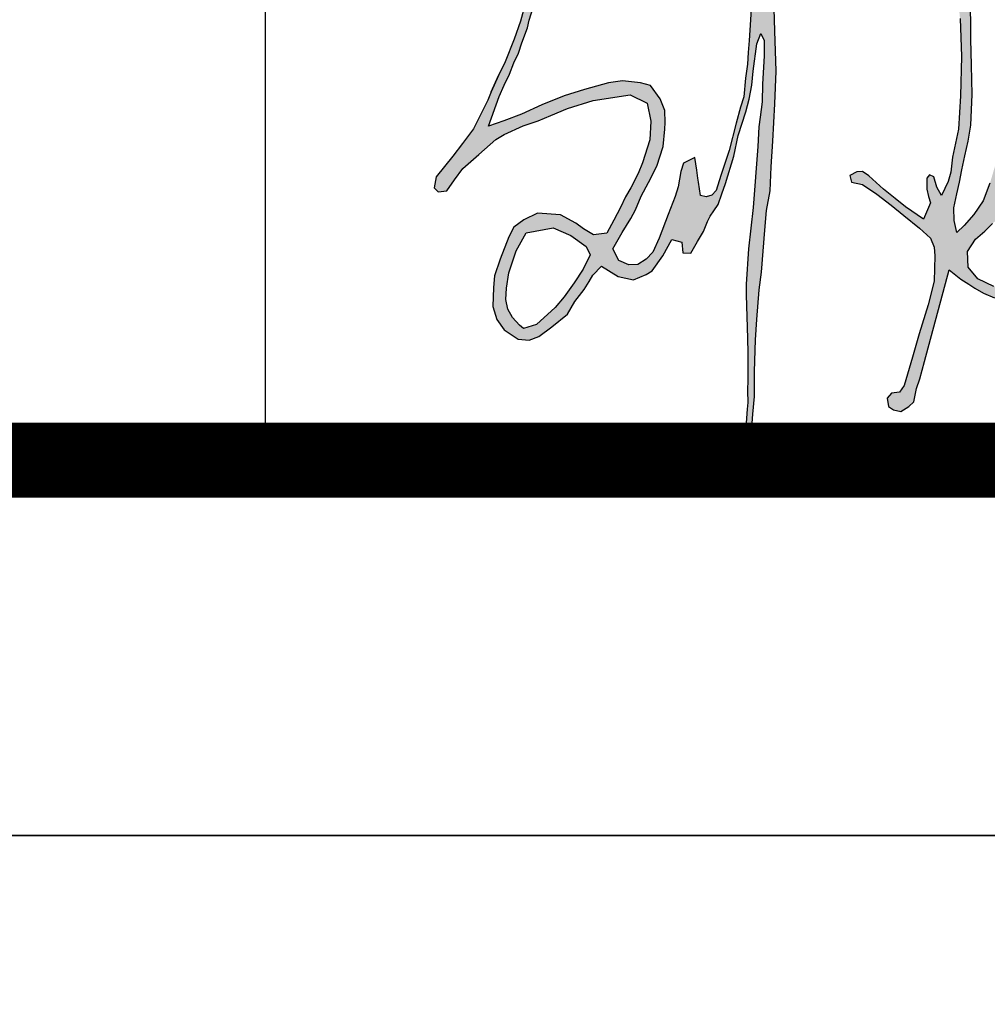
# Model space of a CAD drawing. Extents: x 0 to 363820, y 0 to 4716894.
# Drawn here: x 363287 to 363300, y 4713922 to 4713935 of the extents above; entities that cross this region are included whole.
import ezdxf

# ---------------------------------------------------------------- set-up
doc = ezdxf.new("R2010")
doc.units = 0
doc.header["$LTSCALE"] = 0.5
doc.layers.get('0').update_dxf_attribs({"linetype": 'CONTINUOUS'})
for name, color, linetype in [('00 签名', 3, 'CONTINUOUS'), ('00 表格', 140, 'CONTINUOUS'), ('PUB_TITLE', 4, 'CONTINUOUS')]:
    doc.layers.add(name, color=color, linetype=linetype)

# ---------------------------------------------------------------- blocks, each defined once
blk = doc.blocks.new('A$C6C0F377B')
h = blk.add_hatch(color=3)
h.paths.add_polyline_path([(392.799504801631, 399.0863748844713), (396.6031752750278, 406.9913191767409), (401.8952385424636, 414.4679829599336), (408.0984965269454, 423.4945228467695), (413.7180710625835, 439.1584503613412), (419.0298079283675, 453.7660558315692), (430.810268049594, 493.2543118493631), (437.1789030111395, 522.9208994307555), (447.8927369792946, 556.626383476425), (452.6951546869241, 575.2279025777243), (456.5152581647271, 595.2279025777243), (458.4228745183209, 615.2279025777243), (463.6889962988207, 654.4996791037265), (469.7257406432182, 669.348661259748), (474.5152581647271, 659.2279025777243), (474.5152581647271, 637.2279025777243), (472.0725497883977, 596.6943088341504), (471.3547055913368, 571.4593532255385), (468.4816859491402, 549.2279025777243), (466.8862845232943, 535.2279025777243), (465.5308418484638, 507.2279025777243), (458.5152581647271, 419.2279025777243), (451.8167257636087, 359.9680847057607), (448.5152581647271, 309.2279025777243), (448.4159460604424, 293.7108003648464), (450.5152581647271, 231.0563746197149), (451.0543556595221, 210.3798366580158), (450.7300870767795, 189.5246884380467), (450.892221367918, 171.9651875477284), (450.4836429539137, 155.7078130492009), (450.892221367918, 139.0528866876848), (449.9810266513377, 129.4866749481298), (448.437508197967, 109.5034520705231), (446.9426300320774, 81.29071357287467), (443.1778717888519, 51.27842871891335), (441.342511611525, 37.22790257772431), (449.4816530342214, 47.35092359827831), (451.806658770889, 55.32692788587883), (455.8016477082856, 89.43956649675965), (458.1266534449533, 122.175177639816), (460.4905714117922, 147.6991595751606), (460.5748812435195, 166.1593939140439), (460.4905714117922, 183.5402845474891), (461.7908884277567, 229.2279025777243), (464.025098961778, 258.4727250786964), (466.9953991780058, 300.8680182131939), (470.4618303254247, 326.3958412292413), (475.2058796882629, 386.7276974008419), (477.9718906977214, 414.8962634694763), (482.9474972836906, 443.1002975740703), (484.298370743636, 478.009062142577), (486.7368704844266, 514.7624438051134), (489.7558109881356, 568.2840637136251), (491.6981797977351, 615.30273382226), (489.7785097886808, 673.162854497321), (488.6500551216304, 704.7999165304936), (488.6500551216304, 742.6422446011566), (489.2434666277841, 777.2887934437022), (491.1080109775066, 824.3074635523371), (487.7712872629054, 843.9776383442804), (486.2926225261763, 862.4858861928806), (484.5152581647271, 871.2279025777243), (473.1641242817277, 874.7933453137521), (458.6563478974858, 870.0496105228085), (447.2020448981784, 846.8891775929369), (460.2506126607768, 813.2355481376871), (459.709084127564, 781.9960379675031), (457.3192246742547, 754.0156848584302), (456.0610625739209, 711.4545890213922), (452.9221426947042, 659.3945003589615), (451.5504865902476, 642.1499680941924), (450.6360491877422, 625.3125903946348), (447.7662722319365, 605.2152276498964), (445.0553868818097, 578.2420656951144), (440.4605010668747, 563.7304624216631), (434.3220967990346, 540.3363597914577), (424.2600426818244, 501.4185290960595), (417.612536739558, 481.2279025777243), (412.2815612421837, 465.3555890684947), (405.2060207705945, 443.8503305618651), (399.2621776522137, 437.2279025777243), (390.7804481961066, 434.8052214991767), (382.9871374932118, 436.4293624507263), (379.8826628571842, 455.4996341399383), (379.0180900427513, 461.4194341544062), (377.6918315398507, 472.8831398109905), (374.5152581647271, 491.2279025777243), (358.5152581647271, 483.2279025777243), (354.5247157796985, 471.2279025777243), (350.5327288919361, 449.2279025777243), (346.2186585074523, 435.2279025777243), (336.5152581647271, 409.2279025777243), (323.5389413185185, 375.2279025777243), (314.5152581647271, 355.2279025777243), (304.5152581647271, 345.2279025777243), (292.5152581647271, 337.2279025777243), (279.9021550966427, 336.8070907457732), (265.3035835092887, 343.1064632623456), (256.6131854970008, 359.8094031340443), (270.3492026543245, 383.489666284062), (282.6941075925715, 403.3614978180267), (289.1340816421434, 416.0217001447454), (297.6428892486729, 435.8147895219736), (307.8411361700855, 455.2279025777243), (319.8779859547503, 478.673569121398), (329.2201638184488, 506.8075654623099), (331.6943331034854, 531.930154453963), (332.0153590003029, 541.6135191582143), (331.5840817852877, 558.5642087417655), (324.8198391529731, 575.6397334509529), (310.8547279654304, 594.5416920823045), (296.4657942936756, 598.5114490920678), (270.5152581647271, 601.2279025777243), (250.5152581647271, 598.7196962987073), (216.001788216643, 589.1718611195683), (186.7851889277808, 579.8303526071832), (154.8220347445458, 567.1278983918019), (125.621648884844, 553.5400750511326), (100.1957493256778, 543.7971735945903), (77.76284878421575, 536.0996476653963), (93.1104807970114, 578.8547180830501), (100.4973191074096, 595.2279025777243), (108.1922125718556, 610.9258222472854), (114.2690058089793, 627.2279025777243), (121.1143155870959, 641.299168696627), (125.9544752800139, 656.2007843328174), (134.1304564909078, 677.555130395107), (136.6662368066609, 688.532939330209), (142.8662521052174, 708.13589520799), (152.7272597011179, 744.2151671899483), (163.5708011020906, 772.8158548483625), (170.8992710676976, 794.2433241074905), (175.1277333847247, 811.726003382355), (178.0850628577173, 829.0588805056177), (177.2419645427726, 875.2786058071069), (170.7598355775699, 904.1596923642792), (163.5740437880158, 923.4803288034163), (158.123088914901, 932.9409108208492), (150.8043470066041, 948.1650345833041), (144.1762971789576, 956.9630301622674), (138.5152581647271, 963.2279025777243), (132.5152581647271, 959.2279025777243), (131.2185246194713, 949.5497442129999), (136.0663399291225, 941.3432750771753), (140.813631977886, 927.7996241659857), (150.3179441327229, 901.7782222665846), (157.4120280212956, 875.6858500867384), (159.8028001724742, 847.5210353848524), (151.2842645086348, 801.9216446327046), (144.7502525700256, 769.2279025777243), (135.5280540818349, 733.6483539007604), (131.7697812099941, 715.4646773799323), (123.8478997382335, 687.0349178169854), (115.0050954916514, 661.2279025777243), (101.7684519514441, 628.5928734000772), (92.38411917211488, 608.9111753660254), (81.71695495874155, 585.6008326924639), (76.89380898280069, 573.5079336054623), (68.57307715434581, 556.6052575320937), (56.39354919316247, 532.254725781735), (40.45250567421317, 511.2279025777243), (26.59975182730705, 493.2279025777243), (2.74655489390716, 463.2279025777243), (-4.656612873077393e-10, 447.4417411126196), (5.619574535638094, 441.9624393470585), (17.96447947388515, 443.4566197795793), (28.99606834724545, 459.2404642041074), (40.88378288922831, 475.2703715297394), (64.19545128988102, 495.4168403414078), (88.51525816472713, 516.9537804033607), (100.539474023506, 524.3517020298168), (127.7423654147424, 536.7007768112235), (149.5137580479495, 544.1121422206052), (167.7117109014653, 551.7136411294341), (191.616790807806, 561.6505171665922), (228.5152581647271, 573.1026995806023), (281.6888749864884, 581.0998298125342), (306.172807309893, 569.18759492971), (311.4794296664186, 543.2279025777243), (310.1381646870868, 516.3806925191311), (299.2512614182197, 483.471079044044), (293.3430878436193, 468.2181471758522), (282.606555074919, 447.5070394864306), (275.0867666453123, 434.6182928518392), (267.8815187406726, 419.2279025777243), (258.2183149806224, 401.323804452084), (247.9260301701725, 382.5524425683543), (228.7228447105736, 380.1268000411801), (214.8105742298067, 388.6708766752854), (203.7898333971389, 396.7087458674796), (181.4153012004681, 408.5546390637755), (148.5152581647271, 411.2279025777243), (128.9773084121989, 401.4289046113845), (114.5152581647271, 391.2279025777243), (107.0475444751792, 377.2786386259831), (94.51525816472713, 345.2279025777243), (86.51525816472713, 321.2279025777243), (85.13995903730392, 304.4248590366915), (84.39738398324698, 276.9342437298037), (89.78024245379493, 258.2608294063248), (100.3935531610623, 243.5763774970546), (120.741406716872, 229.8003411972895), (136.2965706228279, 228.6211293907836), (150.5287187113427, 233.6318192980252), (169.2519866684452, 247.7055393601768), (191.3426881917985, 266.1377148614265), (202.2041600286029, 284.3571323817596), (215.3569443265442, 301.2304266049759), (222.9151943968609, 313.09417840885), (227.9997257716022, 322.0861485684291), (240.4516393416561, 334.9768157429062), (264.3729326776229, 320.2520324848592), (286.6955819013529, 315.4429993196391), (304.9065054981038, 322.9619149914943), (313.1267140661366, 328.1185659696348), (328.8644395115552, 349.5888525970513), (341.7894886519061, 373.177082637907), (355.9755645659752, 369.5260532537941), (357.3498790750746, 354.2228879071772), (368.9325686199591, 353.7253952424508), (378.4473773376085, 370.3435672363266), (387.3582779862918, 384.6016591764055)])
h.paths.add_polyline_path([(223.9463684894145, 351.2279025777243), (214.326813619351, 330.694704206544), (201.0140943303704, 311.019994775299), (186.8629048470175, 291.0508995836135), (173.6944662495516, 275.4496659995057), (146.7423983305926, 251.2279025777243), (128.5152581647271, 245.516759530874), (122.5152581647271, 250.1836727058981), (112.5152581647271, 261.2279025777243), (105.5992005752632, 273.2279025777243), (102.7132101902971, 287.2279025777243), (104.003799148486, 303.2279025777243), (106.9599919579923, 325.4970283214934), (117.6413990678266, 357.2279025777243), (132.0551375625655, 383.0421803705394), (171.0581626733765, 390.0156625681557), (196.2700449675322, 379.1146752494387), (218.4629867584445, 363.2414088314399)], flags=16)
blk.add_hatch(color=3).paths.add_polyline_path([(767.09948696848, 356.010574220214), (778.5169837605208, 373.6968307774514), (791.8379371319897, 385.2968948022462), (802.8727969969623, 396.3284788681194), (828.0814366051927, 417.6522389459424), (849.1005261270329, 431.4974146997556), (874.8896064981818, 452.5330937174149), (909.9689817596227, 466.6240986427292), (937.2316124211065, 480.969366368372), (956.5903729489073, 492.3333167003002), (980.0972510358552, 501.0307719891425), (1006.652902336791, 514.7336356993765), (1025.635585159995, 522.9132172693498), (1013.118817873299, 486.2443393841386), (1001.302470724564, 457.3498090440407), (991.7592463400215, 433.4294783435762), (980.7884295197437, 406.8590899705887), (973.3116066777147, 387.2231968245469), (963.8494494385086, 363.8137298710644), (951.0590305734659, 345.1175887123682), (944.7381941217463, 329.3311510314234), (947.250951367896, 314.6311510314699), (953.7307967134984, 313.0725723297801), (964.1014061267488, 320.3402813167777), (971.9495164961554, 330.7538354815915), (975.9740138743073, 346.5153264484834), (978.9052397268824, 362.5020007770509), (985.0301527053816, 378.3044006514829), (994.948894864996, 401.2425331035629), (1001.465902089607, 416.1937805651687), (1008.946291886386, 433.326537378598), (1015.068158456939, 448.1059600105509), (1020.421346352436, 461.3560563214123), (1024.653051354922, 471.5157150453888), (1029.37115923129, 483.1080969083123), (1035.642513617873, 503.8672181079164), (1042.805606606882, 519.6655834503472), (1056.882105775643, 542.3740531574003), (1073.325824153493, 550.3156797718257), (1109.566884343512, 565.274792483775), (1142.156474140473, 575.9765002105851), (1190.140279780142, 594.0557953608222), (1213.166591827758, 592.5500916861929), (1227.392740947544, 583.8390965871513), (1233.684848523699, 569.526169070974), (1228.587832808611, 540.8922602110542), (1206.767534175189, 490.2629700000398), (1198.81122167781, 471.8902204236947), (1191.161725815386, 454.8991994918324), (1182.630796713522, 436.4311510315165), (1179.877179142088, 432.229140592739), (1174.230796713498, 432.2311510315631), (1147.367415417684, 448.1541031450033), (1115.494434374967, 460.8234651887324), (1080.660934770131, 470.7601034922991), (1044.030796713545, 478.4311510315165), (1035.630796713522, 465.8311510314234), (1039.830796713475, 455.3311510314234), (1059.143554870039, 459.4814168359153), (1082.902389645926, 454.7646656366996), (1099.177429804928, 449.5599051218014), (1139.708408476552, 432.1347460320685), (1157.461140566156, 421.0637908878271), (1171.843100740109, 413.6917230254039), (1177.049557102378, 406.6725094704889), (1167.227031456074, 375.7608831545804), (1158.60856494552, 357.0969237508252), (1143.664809452603, 330.2638095982838), (1129.262420357787, 309.569794718409), (1104.930796713568, 291.5311510316096), (1090.416827643989, 285.2311510315631), (1065.197760624578, 295.1424603054766), (1054.223589801579, 321.9495021193288), (1041.680394625291, 353.4524144055322), (1037.173061327543, 362.467431049794), (1033.479642172344, 369.1605143491179), (1034.805900674779, 356.8440887546167), (1036.514796105213, 346.6364165204577), (1040.752986479085, 334.6042309054174), (1052.249594992027, 294.6190428261179), (1072.828574894695, 272.4353240842465), (1107.93495141482, 271.9715673327446), (1124.077041454613, 282.0121525516734), (1139.512225984596, 294.2248689644039), (1156.562268055975, 319.4396438957192), (1169.338450208772, 341.1916844826192), (1189.699274507817, 384.6496726870537), (1211.1347248893, 374.8964963394683), (1218.410014808178, 378.8938131034374), (1220.732912798761, 387.3051037255209), (1202.747842270415, 408.3933136700653), (1201.155683530029, 419.4825139483437), (1208.393358292524, 441.0098513085395), (1218.653216245119, 467.11383644538), (1235.236311557237, 503.9517218857072), (1246.608410747722, 533.3724802955985), (1250.412081221119, 550.9108552420512), (1251.634573777206, 572.3613709858619), (1240.476491851266, 597.4878010582179), (1223.770174477715, 607.3997100703418), (1212.030796713545, 612.8311510314234), (1184.730796713498, 612.8311510314234), (1168.229451656342, 608.3158078417182), (1152.084118930623, 602.6482931170613), (1142.732213009614, 599.283506333828), (1130.863982887473, 595.1466623088345), (1119.666988731828, 591.3766415007412), (1104.928981654346, 586.4831045581959), (1082.045347782783, 577.9655078775249), (1050.970689515583, 563.5998656745069), (1075.902079485706, 612.8917834295426), (1088.339887372917, 624.9831216889434), (1092.912560789613, 632.4262720418628), (1095.398079474922, 640.4448121518362), (1094.502611784614, 652.7311510315631), (1086.886029182817, 661.4910582886077), (1075.12237567897, 659.7003464184236), (1069.746164714568, 655.6692281428259), (1066.048530067434, 647.9195595418569), (1068.288901704247, 635.6265645402018), (1061.34728415776, 620.6898496486247), (1053.234084222, 604.9990345682018), (1043.630835504038, 583.5834620511159), (1032.725555583253, 563.9788964474574), (1018.830796713475, 549.8311510314234), (996.9897208062466, 537.9691097764298), (963.3632857274497, 519.0343350616749), (934.4488277287455, 501.6357422154397), (917.6995447683148, 491.5143022458069), (894.0233984806109, 477.9269590408076), (883.294648158364, 475.7255396051332), (869.5291225593537, 472.0728638160508), (881.4970652700868, 503.1380849445704), (890.5164337600581, 522.5798114559148), (897.9255344006233, 541.6148629586678), (906.4884449286619, 560.7211676666047), (912.4196415720508, 576.1378256045282), (924.3139548124745, 605.8462190970313), (930.642238838016, 621.7626635169145), (938.7184721550439, 644.6991013693623), (947.1181633836823, 683.1247935870197), (945.48044490756, 711.9442266495898), (940.3561906316318, 724.8697557803243), (925.3068857147591, 735.8781973347068), (902.1541089196689, 736.6424763870891), (886.530796713545, 730.4311510315165), (878.1307967135217, 722.0311510316096), (878.1307967135217, 709.4311510315165), (886.530796713545, 703.1311510314699), (913.013273768127, 704.107845649356), (922.9167019926244, 701.3585962126963), (924.8404253586195, 680.0311510316096), (920.1145350363804, 652.7311510315631), (909.9511469872668, 621.2311510315631), (901.4084533140995, 596.6765647931024), (890.148713187431, 567.6601761642378), (884.9914076324785, 552.3094883288722), (876.117449485464, 528.746474630665), (869.7417645094683, 512.2932324167341), (863.1621089407708, 499.7300860024989), (839.706465289928, 454.507409249898), (827.1702418881468, 470.9261091421358), (821.9884299389087, 484.5830719368532), (810.4217695989646, 492.0174838309176), (799.1793778412975, 454.3748919619247), (789.5518436250277, 429.0064737992361), (775.8352825827897, 409.3843125174753), (762.154391084332, 393.2844223319553), (751.5895585296676, 383.2995327850804), (747.5105840296019, 400.3845600211062), (747.3233189232415, 418.9020306121092), (751.4056982431794, 439.1382846869528), (755.4880775634665, 455.6586730454583), (758.6409409918124, 473.3029699428007), (763.1046601652633, 493.531157748308), (767.7420251640724, 514.8724907706492), (771.8278093046974, 537.5387085888069), (773.6868410884636, 581.5482759962324), (772.3896046236623, 624.0857491863426), (771.6473538383143, 661.2228548217099), (771.4634935522918, 689.0716509129852), (770.1662570874905, 720.0864578564651), (768.4978952303063, 756.4552513037343), (764.9773112293333, 775.0258206888102), (754.2112700195285, 786.3085154122673), (739.530796713545, 795.0523517520633), (718.530796713545, 785.0311510316096), (718.4095864903647, 770.0045678089373), (728.4299720946001, 761.8455360217486), (738.0376738861669, 758.8045445093885), (747.5412274105474, 749.7602474640589), (752.365857516299, 731.9579902670812), (754.2180796599714, 709.6648374220822), (756.1385800163262, 691.0455115991645), (758.0246685508173, 636.2718661148101), (756.9657694941852, 579.7273156146985), (754.0580531144515, 532.1564901405945), (750.8881655855803, 518.6918694667984), (745.3383087952388, 491.456109871855), (742.6927635642933, 470.0311510316096), (739.2573000659468, 456.5741946555208), (729.322197099682, 436.6252575716935), (722.8173693334684, 448.703536156565), (718.3244659872726, 463.5488333248068), (712.0391680515604, 466.4627732492518), (708.3483430449851, 461.346741700545), (708.2189598804107, 445.8016914897598), (710.6478986114962, 434.985452672001), (713.5789574161172, 425.8298999750987), (703.4131373530254, 402.7430838090368), (677.592602928984, 420.2470810823143), (662.8568657319993, 432.259869239293), (646.2089167032391, 445.6786850243807), (624.8915000851266, 464.884089039173), (615.9546579499729, 471.15081236884), (607.4977333168499, 470.7916713138111), (597.5978134907782, 465.3046873868443), (599.8482374539599, 455.9362913086079), (615.776310229674, 452.4428283185698), (636.5846251724288, 438.407519064378), (657.0070605021901, 422.4420667071827), (675.4547001644969, 407.6020510247909), (697.9432127673645, 389.5428255216684), (713.5032407018589, 375.1082359184511), (718.9851332311518, 362.0772775916848), (720.0541146070464, 349.7115858113393), (718.9611673491308, 313.1579868160188), (710.2243989292765, 279.4624431144912), (697.2588439239189, 237.713447786402), (687.5925596123561, 204.1900309710763), (675.5973783405498, 163.614677881822), (668.8590771951713, 153.9582007434219), (657.6718110968359, 152.1778597910888), (651.4426116254181, 145.0641781440936), (653.3493108912371, 132.9935817210935), (660.5967137115076, 128.4188544848002), (670.7787472037598, 126.0124173616059), (682.6145504675806, 133.2624573772773), (689.4793163603172, 139.7423606915399), (693.6753518185578, 159.0553149688058), (698.2905044197105, 173.1974062693771), (705.0991622968577, 197.6723271545488), (740.5228188366164, 329.7965052188374), (757.3402997072553, 316.268831692636), (768.828162781545, 308.8579464184586), (777.346374177374, 303.1611434528604), (790.0414891848341, 296.2894498961978), (805.907950929366, 289.4177563395351), (827.9732930323808, 286.8813946587034), (840.7413684707135, 287.1979957439471), (856.8116330201738, 295.8765337099321), (866.3451293474063, 313.3572924439795), (871.1961873429827, 326.77994930977), (874.4550865977071, 343.8612356404774), (876.0894002537243, 359.5462890993804), (875.8591695600189, 384.6976861967705), (871.8307967134751, 398.6311510314699), (867.8437366015278, 390.2311510315631), (867.5849702724954, 372.6930561894551), (866.985721932142, 361.09510890604), (865.0960467674304, 344.90408907854), (858.6575319260592, 327.7451168890111), (845.1982780037215, 308.3311510314234), (834.5888585197972, 304.3549513663165), (820.5235466165468, 304.8207784406841), (804.6672993322136, 305.8209958816878), (781.9231009513605, 316.8879178911448), (767.6296661002561, 333.6052618157119)])
at = {"color": 3, "linetype": 'Continuous'}
for points in [[(2.74655489390716, 463.2279025777243), (2.74655489390716, 463.2279025777243), (-4.656612873077393e-10, 447.4417411126196), (5.619574535638094, 441.9624393470585), (17.96447947388515, 443.4566197795793), (17.96447947388515, 443.4566197795793), (28.99606834724545, 459.2404642041074), (28.99606834724545, 459.2404642041074), (40.88378288922831, 475.2703715297394), (64.19545128988102, 495.4168403414078), (64.19545128988102, 495.4168403414078), (88.51525816472713, 516.9537804033607), (100.539474023506, 524.3517020298168), (127.7423654147424, 536.7007768112235), (127.7423654147424, 536.7007768112235), (149.5137580479495, 544.1121422206052), (149.5137580479495, 544.1121422206052), (167.7117109014653, 551.7136411294341), (167.7117109014653, 551.7136411294341), (167.7117109014653, 551.7136411294341), (167.7117109014653, 551.7136411294341), (167.7117109014653, 551.7136411294341), (191.616790807806, 561.6505171665922), (191.616790807806, 561.6505171665922), (228.5152581647271, 573.1026995806023), (228.5152581647271, 573.1026995806023), (228.5152581647271, 573.1026995806023), (281.6888749864884, 581.0998298125342), (281.6888749864884, 581.0998298125342), (306.172807309893, 569.18759492971), (306.172807309893, 569.18759492971), (311.4794296664186, 543.2279025777243), (311.4794296664186, 543.2279025777243), (310.1381646870868, 516.3806925191311), (310.1381646870868, 516.3806925191311), (299.2512614182197, 483.471079044044), (299.2512614182197, 483.471079044044), (299.2512614182197, 483.471079044044), (299.2512614182197, 483.471079044044), (299.2512614182197, 483.471079044044), (293.3430878436193, 468.2181471758522), (293.3430878436193, 468.2181471758522), (282.606555074919, 447.5070394864306), (275.0867666453123, 434.6182928518392), (275.0867666453123, 434.6182928518392), (267.8815187406726, 419.2279025777243), (267.8815187406726, 419.2279025777243), (258.2183149806224, 401.323804452084), (258.2183149806224, 401.323804452084), (247.9260301701725, 382.5524425683543), (228.7228447105736, 380.1268000411801), (214.8105742298067, 388.6708766752854), (214.8105742298067, 388.6708766752854), (203.7898333971389, 396.7087458674796), (181.4153012004681, 408.5546390637755), (148.5152581647271, 411.2279025777243), (128.9773084121989, 401.4289046113845), (114.5152581647271, 391.2279025777243), (107.0475444751792, 377.2786386259831), (94.51525816472713, 345.2279025777243), (94.51525816472713, 345.2279025777243), (86.51525816472713, 321.2279025777243), (86.51525816472713, 321.2279025777243), (85.13995903730392, 304.4248590366915), (85.13995903730392, 304.4248590366915), (84.39738398324698, 276.9342437298037), (89.78024245379493, 258.2608294063248), (89.78024245379493, 258.2608294063248), (100.3935531610623, 243.5763774970546), (120.741406716872, 229.8003411972895), (120.741406716872, 229.8003411972895), (120.741406716872, 229.8003411972895), (136.2965706228279, 228.6211293907836), (150.5287187113427, 233.6318192980252), (150.5287187113427, 233.6318192980252), (169.2519866684452, 247.7055393601768), (169.2519866684452, 247.7055393601768), (191.3426881917985, 266.1377148614265), (202.2041600286029, 284.3571323817596), (202.2041600286029, 284.3571323817596), (215.3569443265442, 301.2304266049759), (222.9151943968609, 313.09417840885), (222.9151943968609, 313.09417840885), (227.9997257716022, 322.0861485684291), (240.4516393416561, 334.9768157429062), (240.4516393416561, 334.9768157429062), (240.4516393416561, 334.9768157429062), (264.3729326776229, 320.2520324848592), (286.6955819013529, 315.4429993196391), (304.9065054981038, 322.9619149914943), (313.1267140661366, 328.1185659696348), (328.8644395115552, 349.5888525970513), (328.8644395115552, 349.5888525970513), (341.7894886519061, 373.177082637907), (341.7894886519061, 373.177082637907), (355.9755645659752, 369.5260532537941), (357.3498790750746, 354.2228879071772), (368.9325686199591, 353.7253952424508), (378.4473773376085, 370.3435672363266), (387.3582779862918, 384.6016591764055), (387.3582779862918, 384.6016591764055), (392.799504801631, 399.0863748844713), (392.799504801631, 399.0863748844713), (396.6031752750278, 406.9913191767409), (396.6031752750278, 406.9913191767409), (401.8952385424636, 414.4679829599336), (408.0984965269454, 423.4945228467695), (413.7180710625835, 439.1584503613412), (419.0298079283675, 453.7660558315692), (419.0298079283675, 453.7660558315692), (419.0298079283675, 453.7660558315692), (430.810268049594, 493.2543118493631), (430.810268049594, 493.2543118493631), (437.1789030111395, 522.9208994307555), (437.1789030111395, 522.9208994307555), (437.1789030111395, 522.9208994307555), (437.1789030111395, 522.9208994307555), (447.8927369792946, 556.626383476425), (452.6951546869241, 575.2279025777243), (456.5152581647271, 595.2279025777243), (456.5152581647271, 595.2279025777243), (456.5152581647271, 595.2279025777243), (458.4228745183209, 615.2279025777243), (458.4228745183209, 615.2279025777243), (463.6889962988207, 654.4996791037265), (463.6889962988207, 654.4996791037265), (469.7257406432182, 669.348661259748), (469.7257406432182, 669.348661259748), (474.5152581647271, 659.2279025777243), (474.5152581647271, 637.2279025777243), (474.5152581647271, 637.2279025777243), (474.5152581647271, 637.2279025777243), (472.0725497883977, 596.6943088341504), (471.3547055913368, 571.4593532255385), (471.3547055913368, 571.4593532255385), (468.4816859491402, 549.2279025777243), (468.4816859491402, 549.2279025777243), (468.4816859491402, 549.2279025777243), (466.8862845232943, 535.2279025777243), (465.5308418484638, 507.2279025777243), (465.5308418484638, 507.2279025777243), (458.5152581647271, 419.2279025777243), (458.5152581647271, 419.2279025777243), (451.8167257636087, 359.9680847057607), (451.8167257636087, 359.9680847057607), (448.5152581647271, 309.2279025777243), (448.5152581647271, 309.2279025777243), (448.4159460604424, 293.7108003648464), (450.5152581647271, 231.0563746197149), (450.5152581647271, 231.0563746197149), (451.0543556595221, 210.3798366580158), (451.0543556595221, 210.3798366580158), (450.7300870767795, 189.5246884380467), (450.7300870767795, 189.5246884380467), (450.892221367918, 171.9651875477284), (450.892221367918, 171.9651875477284), (450.4836429539137, 155.7078130492009), (450.892221367918, 139.0528866876848), (450.892221367918, 139.0528866876848), (449.9810266513377, 129.4866749481298), (448.437508197967, 109.5034520705231), (448.437508197967, 109.5034520705231), (446.9426300320774, 81.29071357287467), (446.9426300320774, 81.29071357287467), (443.1778717888519, 51.27842871891335), (443.1778717888519, 51.27842871891335), (441.342511611525, 37.22790257772431), (441.342511611525, 37.22790257772431), (449.4816530342214, 47.35092359827831), (451.806658770889, 55.32692788587883), (455.8016477082856, 89.43956649675965), (458.1266534449533, 122.175177639816), (458.1266534449533, 122.175177639816), (458.1266534449533, 122.175177639816), (458.1266534449533, 122.175177639816), (460.4905714117922, 147.6991595751606), (460.4905714117922, 147.6991595751606), (460.5748812435195, 166.1593939140439), (460.5748812435195, 166.1593939140439), (460.4905714117922, 183.5402845474891), (460.4905714117922, 183.5402845474891), (460.4905714117922, 183.5402845474891), (461.7908884277567, 229.2279025777243), (461.7908884277567, 229.2279025777243), (461.7908884277567, 229.2279025777243), (464.025098961778, 258.4727250786964), (464.025098961778, 258.4727250786964), (464.025098961778, 258.4727250786964), (466.9953991780058, 300.8680182131939), (466.9953991780058, 300.8680182131939), (466.9953991780058, 300.8680182131939), (466.9953991780058, 300.8680182131939), (466.9953991780058, 300.8680182131939), (470.4618303254247, 326.3958412292413), (470.4618303254247, 326.3958412292413), (470.4618303254247, 326.3958412292413), (475.2058796882629, 386.7276974008419), (475.2058796882629, 386.7276974008419), (477.9718906977214, 414.8962634694763), (477.9718906977214, 414.8962634694763), (482.9474972836906, 443.1002975740703), (482.9474972836906, 443.1002975740703), (482.9474972836906, 443.1002975740703), (482.9474972836906, 443.1002975740703), (484.298370743636, 478.009062142577), (484.298370743636, 478.009062142577), (484.298370743636, 478.009062142577), (486.7368704844266, 514.7624438051134), (486.7368704844266, 514.7624438051134), (486.7368704844266, 514.7624438051134), (486.7368704844266, 514.7624438051134), (489.7558109881356, 568.2840637136251), (489.7558109881356, 568.2840637136251), (491.6981797977351, 615.30273382226), (491.6981797977351, 615.30273382226), (489.7785097886808, 673.162854497321), (489.7785097886808, 673.162854497321), (489.7785097886808, 673.162854497321), (489.7785097886808, 673.162854497321), (488.6500551216304, 704.7999165304936)], [(456.0610625739209, 711.4545890213922), (452.9221426947042, 659.3945003589615), (452.9221426947042, 659.3945003589615), (451.5504865902476, 642.1499680941924), (451.5504865902476, 642.1499680941924), (451.5504865902476, 642.1499680941924), (450.6360491877422, 625.3125903946348), (450.6360491877422, 625.3125903946348), (447.7662722319365, 605.2152276498964), (445.0553868818097, 578.2420656951144), (445.0553868818097, 578.2420656951144), (440.4605010668747, 563.7304624216631), (440.4605010668747, 563.7304624216631), (440.4605010668747, 563.7304624216631), (434.3220967990346, 540.3363597914577), (424.2600426818244, 501.4185290960595), (424.2600426818244, 501.4185290960595), (424.2600426818244, 501.4185290960595), (417.612536739558, 481.2279025777243), (417.612536739558, 481.2279025777243), (412.2815612421837, 465.3555890684947), (412.2815612421837, 465.3555890684947), (405.2060207705945, 443.8503305618651), (399.2621776522137, 437.2279025777243), (390.7804481961066, 434.8052214991767), (382.9871374932118, 436.4293624507263), (379.8826628571842, 455.4996341399383), (379.8826628571842, 455.4996341399383), (379.0180900427513, 461.4194341544062), (377.6918315398507, 472.8831398109905), (374.5152581647271, 491.2279025777243), (358.5152581647271, 483.2279025777243), (354.5247157796985, 471.2279025777243), (350.5327288919361, 449.2279025777243), (346.2186585074523, 435.2279025777243), (346.2186585074523, 435.2279025777243), (346.2186585074523, 435.2279025777243), (336.5152581647271, 409.2279025777243), (323.5389413185185, 375.2279025777243), (323.5389413185185, 375.2279025777243), (323.5389413185185, 375.2279025777243), (314.5152581647271, 355.2279025777243), (304.5152581647271, 345.2279025777243), (304.5152581647271, 345.2279025777243), (292.5152581647271, 337.2279025777243), (279.9021550966427, 336.8070907457732), (265.3035835092887, 343.1064632623456), (256.6131854970008, 359.8094031340443), (270.3492026543245, 383.489666284062), (270.3492026543245, 383.489666284062), (282.6941075925715, 403.3614978180267), (289.1340816421434, 416.0217001447454), (289.1340816421434, 416.0217001447454), (297.6428892486729, 435.8147895219736), (307.8411361700855, 455.2279025777243), (307.8411361700855, 455.2279025777243), (319.8779859547503, 478.673569121398), (319.8779859547503, 478.673569121398), (329.2201638184488, 506.8075654623099), (329.2201638184488, 506.8075654623099), (331.6943331034854, 531.930154453963), (332.0153590003029, 541.6135191582143), (331.5840817852877, 558.5642087417655), (331.5840817852877, 558.5642087417655), (324.8198391529731, 575.6397334509529), (324.8198391529731, 575.6397334509529), (310.8547279654304, 594.5416920823045), (296.4657942936756, 598.5114490920678), (296.4657942936756, 598.5114490920678), (270.5152581647271, 601.2279025777243), (270.5152581647271, 601.2279025777243), (250.5152581647271, 598.7196962987073), (250.5152581647271, 598.7196962987073), (216.001788216643, 589.1718611195683), (216.001788216643, 589.1718611195683), (186.7851889277808, 579.8303526071832), (186.7851889277808, 579.8303526071832), (154.8220347445458, 567.1278983918019), (154.8220347445458, 567.1278983918019), (154.8220347445458, 567.1278983918019), (125.621648884844, 553.5400750511326), (100.1957493256778, 543.7971735945903), (100.1957493256778, 543.7971735945903), (77.76284878421575, 536.0996476653963), (93.1104807970114, 578.8547180830501), (93.1104807970114, 578.8547180830501), (93.1104807970114, 578.8547180830501), (100.4973191074096, 595.2279025777243), (100.4973191074096, 595.2279025777243), (108.1922125718556, 610.9258222472854), (108.1922125718556, 610.9258222472854), (114.2690058089793, 627.2279025777243), (121.1143155870959, 641.299168696627), (121.1143155870959, 641.299168696627), (125.9544752800139, 656.2007843328174), (134.1304564909078, 677.555130395107), (134.1304564909078, 677.555130395107), (136.6662368066609, 688.532939330209), (136.6662368066609, 688.532939330209), (142.8662521052174, 708.13589520799)], [(131.7697812099941, 715.4646773799323), (123.8478997382335, 687.0349178169854), (123.8478997382335, 687.0349178169854), (115.0050954916514, 661.2279025777243), (115.0050954916514, 661.2279025777243), (101.7684519514441, 628.5928734000772), (101.7684519514441, 628.5928734000772), (101.7684519514441, 628.5928734000772), (92.38411917211488, 608.9111753660254), (92.38411917211488, 608.9111753660254), (81.71695495874155, 585.6008326924639), (92.38411917211488, 608.9111753660254), (81.71695495874155, 585.6008326924639), (76.89380898280069, 573.5079336054623), (68.57307715434581, 556.6052575320937), (68.57307715434581, 556.6052575320937), (56.39354919316247, 532.254725781735), (56.39354919316247, 532.254725781735), (40.45250567421317, 511.2279025777243), (40.45250567421317, 511.2279025777243), (40.45250567421317, 511.2279025777243), (40.45250567421317, 511.2279025777243), (26.59975182730705, 493.2279025777243), (2.74655489390716, 463.2279025777243), (2.74655489390716, 463.2279025777243)], [(599.8482374539599, 455.9362913086079), (599.8482374539599, 455.9362913086079), (615.776310229674, 452.4428283185698), (636.5846251724288, 438.407519064378), (657.0070605021901, 422.4420667071827), (657.0070605021901, 422.4420667071827), (675.4547001644969, 407.6020510247909), (697.9432127673645, 389.5428255216684), (713.5032407018589, 375.1082359184511), (713.5032407018589, 375.1082359184511), (713.5032407018589, 375.1082359184511), (718.9851332311518, 362.0772775916848), (718.9851332311518, 362.0772775916848), (720.0541146070464, 349.7115858113393), (720.0541146070464, 349.7115858113393), (720.0541146070464, 349.7115858113393), (718.9611673491308, 313.1579868160188), (718.9611673491308, 313.1579868160188), (710.2243989292765, 279.4624431144912), (710.2243989292765, 279.4624431144912), (697.2588439239189, 237.713447786402), (697.2588439239189, 237.713447786402), (697.2588439239189, 237.713447786402), (687.5925596123561, 204.1900309710763), (687.5925596123561, 204.1900309710763), (687.5925596123561, 204.1900309710763), (687.5925596123561, 204.1900309710763), (675.5973783405498, 163.614677881822), (675.5973783405498, 163.614677881822), (668.8590771951713, 153.9582007434219), (668.8590771951713, 153.9582007434219), (657.6718110968359, 152.1778597910888), (651.4426116254181, 145.0641781440936), (653.3493108912371, 132.9935817210935), (653.3493108912371, 132.9935817210935), (660.5967137115076, 128.4188544848002), (660.5967137115076, 128.4188544848002), (670.7787472037598, 126.0124173616059), (670.7787472037598, 126.0124173616059), (670.7787472037598, 126.0124173616059), (682.6145504675806, 133.2624573772773), (689.4793163603172, 139.7423606915399), (689.4793163603172, 139.7423606915399), (693.6753518185578, 159.0553149688058), (693.6753518185578, 159.0553149688058), (698.2905044197105, 173.1974062693771), (705.0991622968577, 197.6723271545488), (705.0991622968577, 197.6723271545488), (705.0991622968577, 197.6723271545488), (740.5228188366164, 329.7965052188374), (757.3402997072553, 316.268831692636), (757.3402997072553, 316.268831692636), (768.828162781545, 308.8579464184586), (768.828162781545, 308.8579464184586), (777.346374177374, 303.1611434528604), (790.0414891848341, 296.2894498961978), (790.0414891848341, 296.2894498961978), (805.907950929366, 289.4177563395351)], [(804.6672993322136, 305.8209958816878), (781.9231009513605, 316.8879178911448), (781.9231009513605, 316.8879178911448), (767.6296661002561, 333.6052618157119), (767.6296661002561, 333.6052618157119), (767.09948696848, 356.010574220214), (767.09948696848, 356.010574220214), (767.09948696848, 356.010574220214), (778.5169837605208, 373.6968307774514), (791.8379371319897, 385.2968948022462), (791.8379371319897, 385.2968948022462), (802.8727969969623, 396.3284788681194)], [(799.1793778412975, 454.3748919619247), (789.5518436250277, 429.0064737992361), (789.5518436250277, 429.0064737992361), (789.5518436250277, 429.0064737992361), (775.8352825827897, 409.3843125174753), (775.8352825827897, 409.3843125174753), (762.154391084332, 393.2844223319553), (751.5895585296676, 383.2995327850804), (747.5105840296019, 400.3845600211062), (747.5105840296019, 400.3845600211062), (747.5105840296019, 400.3845600211062), (747.3233189232415, 418.9020306121092), (747.3233189232415, 418.9020306121092), (751.4056982431794, 439.1382846869528), (755.4880775634665, 455.6586730454583), (755.4880775634665, 455.6586730454583), (758.6409409918124, 473.3029699428007), (758.6409409918124, 473.3029699428007), (758.6409409918124, 473.3029699428007), (758.6409409918124, 473.3029699428007), (758.6409409918124, 473.3029699428007), (763.1046601652633, 493.531157748308), (763.1046601652633, 493.531157748308), (763.1046601652633, 493.531157748308), (767.7420251640724, 514.8724907706492), (767.7420251640724, 514.8724907706492), (771.8278093046974, 537.5387085888069), (773.6868410884636, 581.5482759962324), (772.3896046236623, 624.0857491863426), (772.3896046236623, 624.0857491863426), (772.3896046236623, 624.0857491863426), (771.6473538383143, 661.2228548217099), (771.6473538383143, 661.2228548217099), (771.4634935522918, 689.0716509129852), (771.4634935522918, 689.0716509129852), (770.1662570874905, 720.0864578564651)], [(756.1385800163262, 691.0455115991645), (758.0246685508173, 636.2718661148101), (758.0246685508173, 636.2718661148101), (758.0246685508173, 636.2718661148101), (756.9657694941852, 579.7273156146985), (756.9657694941852, 579.7273156146985), (754.0580531144515, 532.1564901405945), (754.0580531144515, 532.1564901405945), (750.8881655855803, 518.6918694667984), (745.3383087952388, 491.456109871855), (742.6927635642933, 470.0311510316096), (742.6927635642933, 470.0311510316096), (739.2573000659468, 456.5741946555208), (729.322197099682, 436.6252575716935), (722.8173693334684, 448.703536156565), (718.3244659872726, 463.5488333248068), (712.0391680515604, 466.4627732492518), (708.3483430449851, 461.346741700545), (708.3483430449851, 461.346741700545), (708.2189598804107, 445.8016914897598), (710.6478986114962, 434.985452672001), (713.5789574161172, 425.8298999750987), (703.4131373530254, 402.7430838090368), (677.592602928984, 420.2470810823143), (677.592602928984, 420.2470810823143), (662.8568657319993, 432.259869239293), (646.2089167032391, 445.6786850243807), (624.8915000851266, 464.884089039173), (615.9546579499729, 471.15081236884), (607.4977333168499, 470.7916713138111), (597.5978134907782, 465.3046873868443), (599.8482374539599, 455.9362913086079)], [(112.5152581647271, 261.2279025777243), (112.5152581647271, 261.2279025777243), (105.5992005752632, 273.2279025777243), (105.5992005752632, 273.2279025777243), (102.7132101902971, 287.2279025777243), (102.7132101902971, 287.2279025777243), (104.003799148486, 303.2279025777243), (104.003799148486, 303.2279025777243), (106.9599919579923, 325.4970283214934), (117.6413990678266, 357.2279025777243), (117.6413990678266, 357.2279025777243), (132.0551375625655, 383.0421803705394), (171.0581626733765, 390.0156625681557), (196.2700449675322, 379.1146752494387), (196.2700449675322, 379.1146752494387), (218.4629867584445, 363.2414088314399), (218.4629867584445, 363.2414088314399), (223.9463684894145, 351.2279025777243), (214.326813619351, 330.694704206544), (201.0140943303704, 311.019994775299), (201.0140943303704, 311.019994775299), (186.8629048470175, 291.0508995836135), (186.8629048470175, 291.0508995836135), (186.8629048470175, 291.0508995836135), (173.6944662495516, 275.4496659995057), (173.6944662495516, 275.4496659995057), (146.7423983305926, 251.2279025777243), (128.5152581647271, 245.516759530874), (122.5152581647271, 250.1836727058981), (112.5152581647271, 261.2279025777243)]]:
    blk.add_lwpolyline(points, dxfattribs=at)
blk = doc.blocks.new('市政签')
at = {"layer": '00 表格', "linetype": 'Continuous'}
for p, q in [((-10499.98629992455, 0), (-10499.98629992455, 1799.998999999836)), ((-38999.96099998802, 0), (0, 0))]:
    blk.add_line(p, q, dxfattribs=at)
at = {"layer": '00 表格', "linetype": 'Continuous', "const_width": 100}
blk.add_lwpolyline([(-38999.9805792892, 0), (0.01942071079974994, 0), (0.01942071079974994, 28700), (-38999.9805792892, 28700)], close=True, dxfattribs=at)
at = {"layer": 'PUB_TITLE'}
blk.add_lwpolyline([(-41499.9805792892, -500), (500.0194207107997, -500), (500.0194207107997, 29200), (-41499.9805792892, 29200)], close=True, dxfattribs=at)
at = {"layer": '00 签名', "xscale": 0.9266400000000001, "yscale": 0.9266400000000001, "zscale": 0.9266400000000001}
blk.add_blockref('A$C6C0F377B', (-10274.90348399431, -51.94839709624648), dxfattribs=at)

msp = doc.modelspace()

# ---------------------------------------------------------------- block references
at = {"xscale": 0.01, "yscale": 0.01, "zscale": 0.01}
for p in [(363395.3952637682, 4713928.920661299), (363395.3952637682, 4713631.920661299)]:
    msp.add_blockref('市政签', p, dxfattribs=at)

doc.saveas('drawing.dxf')
